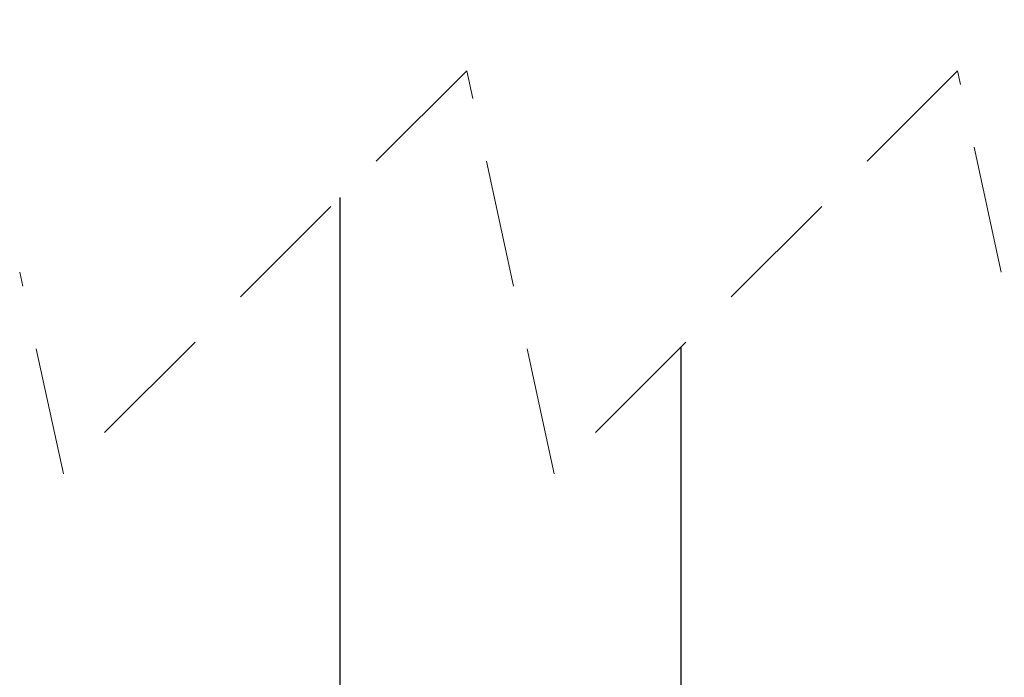
# Model space of a CAD drawing. Units: millimetres. Extents: x 5 to 292, y 5 to 205.
# Drawn here: x 50 to 60, y 115 to 121 of the extents above; entities that cross this region are included whole.
import ezdxf

# ---------------------------------------------------------------- set-up
doc = ezdxf.new("R2010")
doc.units = ezdxf.units.MM
doc.linetypes.add('HIDDEN', pattern=[1.905, 1.27, -0.635])
doc.styles.add('SLDTEXTSTYLE0', font='TXT', dxfattribs={"width": 0.75})
doc.dimstyles.new('SLDDIMSTYLE0', dxfattribs={"dimtxt": 3.5, "dimasz": 6, "dimexe": 0, "dimexo": 0.0625, "dimgap": 0.875, "dimtad": 1, "dimlfac": 15, "dimrnd": 1e-09, "dimzin": 12, "dimdsep": 46, "dimtxsty": 'SLDTEXTSTYLE0', "dimblk1": 'CLOSED', "dimblk2": 'CLOSED', "dimsah": 1, "dimcen": 0.09, "dimadec": 0, "dimazin": 3, "dimtfac": 1, "dimtofl": 0, "dimtmove": 0, "dimatfit": 3, "dimldrblk": 'CLOSED', "dimfxl": 1, "dimfrac": 2, "dimtolj": 1, "dimtzin": 12, "dimarcsym": 0})

# ---------------------------------------------------------------- blocks, each defined once
blk = doc.blocks.new('_Closed')
at = {"color": 0, "linetype": 'ByBlock', "lineweight": -2}
for p, q in [((-1, 0.166667), (0, 0)), ((-1, 0.166667), (-1, -0.166667)), ((0, 0), (-1, -0.166667)), ((0, 0), (-1, 0))]:
    blk.add_line(p, q, dxfattribs=at)
blk = doc.blocks.new('_D')
at = {"color": 7, "linetype": 'Continuous', "lineweight": 0}
for p, q in [((57.8654, 194.0997), (101.7529, 194.0997)), ((100.7529, 99.367), (100.7529, 194.0997)), ((57.8654, 99.367), (101.7529, 99.367))]:
    blk.add_line(p, q, dxfattribs=at)
at = {"color": 7, "linetype": 'Continuous', "lineweight": 18, "xscale": 6, "yscale": 6}
for p, rotation in [((100.7529, 194.0997, 6.1766), 90.0000000000004), ((100.7529, 99.367, 6.1766), 270.0000000000004)]:
    blk.add_blockref('_Closed', p, dxfattribs=dict(at, rotation=rotation))
at = {"color": 7, "linetype": 'Continuous', "lineweight": 18, "insert": (96.2412, 140.1211), "char_height": 3.5, "attachment_point": 1, "rotation": 90, "style": 'SLDTEXTSTYLE0'}
blk.add_mtext('2000', dxfattribs=at)

msp = doc.modelspace()

# ---------------------------------------------------------------- linework, layer by layer
at = {"color": 7, "linetype": 'HIDDEN', "lineweight": 18}
for p, q in [((54.73785, 120.65254), (50.73785, 116.65254)), ((55.60619, 116.65254), (54.73785, 120.65254)), ((59.60619, 120.65254), (55.60619, 116.65254)), ((60.04035, 118.65254), (59.60619, 120.65254)), ((50.73785, 116.65254), (50.30369, 118.65254))]:
    msp.add_line(p, q, dxfattribs=at)
at = {"color": 7, "linetype": 'Continuous', "lineweight": 25}
for p, q in [((53.47869, 119.39338), (53.47869, 108.51362)), ((56.86535, 108.51362), (56.86535, 117.91171))]:
    msp.add_line(p, q, dxfattribs=at)

# ---------------------------------------------------------------- dimensions: what is measured, and where the dimension line sits
at = {"color": 7, "linetype": 'Continuous', "lineweight": 18}
dim = msp.add_linear_dim(base=(100.7529, 194.09969), p1=(56.86535, 99.36696), p2=(56.86535, 194.09969), angle=90, text='2000', dimstyle='SLDDIMSTYLE0', dxfattribs=at)
dim.commit()
dim.dimension.update_dxf_attribs({"geometry": '_D', "text_midpoint": (100.7529, 145.29332), "dimtype": 160})

doc.saveas('drawing.dxf')
